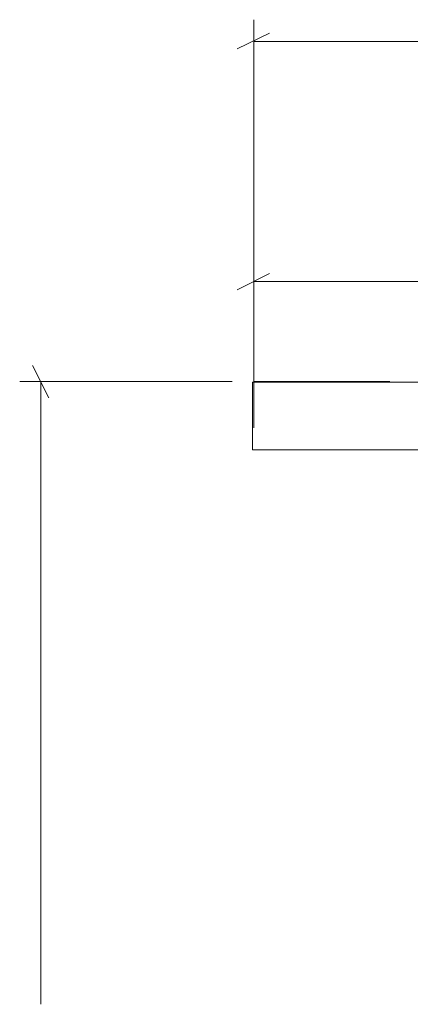
# Model space of a CAD drawing. Units: inches. Extents: x -15 to 219, y 3 to 129.
# Drawn here: x 145 to 154, y 46 to 68 of the extents above; entities that cross this region are included whole.
import ezdxf

# ---------------------------------------------------------------- set-up
doc = ezdxf.new("R2010")
doc.units = ezdxf.units.IN
doc.header["$MEASUREMENT"] = 0
doc.layers.add('Layer 1', color=7, linetype='Continuous')

# ---------------------------------------------------------------- blocks, each defined once
blk = doc.blocks.new('block 6')
at = {"layer": 'Layer 1', "color": 7, "lineweight": 18, "true_color": 0xffffff}
for points in [[(150.567, 60.15), (150.583, 60.15), (150.6, 60.15), (150.633, 60.15), (150.683, 60.15), (150.75, 60.15), (150.817, 60.15), (150.9, 60.15), (151, 60.15), (151.117, 60.15), (151.25, 60.15), (151.383, 60.15), (151.517, 60.15), (151.683, 60.15), (151.833, 60.15), (152.017, 60.15), (152.183, 60.15), (152.383, 60.15), (152.567, 60.15), (152.767, 60.15), (152.967, 60.15), (153.167, 60.15), (153.367, 60.15), (153.567, 60.15)], [(150.567, 58.65), (150.567, 60.15)], [(153.567, 60.15), (183.567, 60.15)], [(153.567, 58.65), (153.367, 58.65), (153.167, 58.65), (152.967, 58.65), (152.767, 58.65), (152.567, 58.65), (152.383, 58.65), (152.183, 58.65), (152.017, 58.65), (151.833, 58.65), (151.683, 58.65), (151.517, 58.65), (151.383, 58.65), (151.25, 58.65), (151.117, 58.65), (151, 58.65), (150.9, 58.65), (150.817, 58.65), (150.75, 58.65), (150.683, 58.65), (150.633, 58.65), (150.6, 58.65), (150.583, 58.65), (150.567, 58.65)], [(153.567, 58.65), (183.567, 58.65)]]:
    blk.add_lwpolyline(points, dxfattribs=at)
blk = doc.blocks.new('block 8')
at = {"layer": 'Layer 1', "color": 8, "lineweight": 18, "true_color": 0x808080}
for points in [[(150.6, 60.633), (150.6, 68.2)], [(150.95, 67.9), (150.233, 67.55)], [(150.6, 67.717), (167.367, 67.717)], [(150.6, 59.133), (150.6, 62.85)], [(150.95, 62.567), (150.233, 62.2)], [(150.6, 62.383), (158.183, 62.383)], [(146.05, 59.8), (145.683, 60.517)], [(150.117, 60.167), (145.4, 60.167)], [(145.867, 60.167), (145.867, 46.333)]]:
    blk.add_lwpolyline(points, dxfattribs=at)
blk = doc.blocks.new('block 7')
at = {"layer": 'Layer 1', "color": 8, "lineweight": 18, "true_color": 0x808080}
for points in [[(146.05, 59.8), (145.683, 60.517)], [(150.117, 60.167), (145.4, 60.167)], [(145.867, 60.167), (145.867, 46.333)]]:
    blk.add_lwpolyline(points, dxfattribs=at)
at = {"layer": 'Layer 1', "color": 9, "lineweight": 18, "true_color": 0xc0c0c0}
blk.add_lwpolyline([(150.6, 60.167), (153.617, 60.167)], dxfattribs=at)
at = {"layer": 'Layer 1'}
blk.add_blockref('block 8', (0, 0), dxfattribs=at)

msp = doc.modelspace()

# ---------------------------------------------------------------- block references
at = {"layer": 'Layer 1'}
for name in ['block 7', 'block 6']:
    msp.add_blockref(name, (0, 0), dxfattribs=at)

doc.saveas('drawing.dxf')
